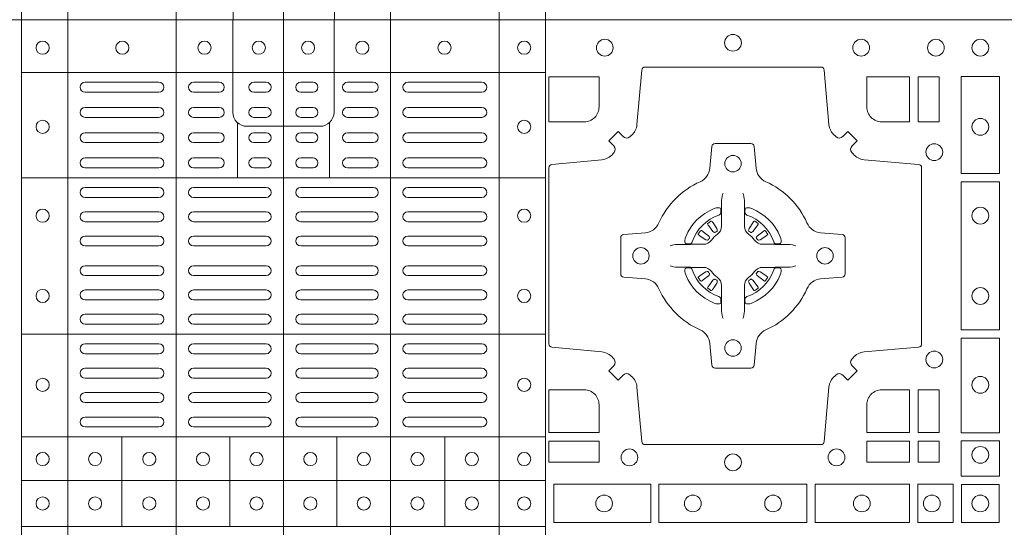
# Model space of a CAD drawing. Extents: x 382.9 to 398.8, y 143.3 to 166.7.
# Drawn here: x 387.1 to 387.4, y 164.5 to 164.7 of the extents above; entities that cross this region are included whole.
import ezdxf

# ---------------------------------------------------------------- set-up
doc = ezdxf.new("R2010")
doc.units = 0
doc.header["$LTSCALE"] = 0.02
doc.layers.add('FRW-Rifi ST', color=124, linetype='Continuous', lineweight=15)

# ---------------------------------------------------------------- blocks, each defined once
blk = doc.blocks.new('ST-Block_(DS)')
at = {"color": 0, "linetype": 'Continuous', "lineweight": 5}
for p, q in [((0.3203, 0.8), (0.3203, 0)), ((0.3344, 0.8), (0.3344, 0)), ((0.3674, 0.8), (0.3674, 0)), ((0.4, 0.8), (0.4, 0)), ((0.4326, 0.8), (0.4326, 0)), ((0.4656, 0.8), (0.4656, 0)), ((0.4797, 0.8), (0.4797, 0)), ((0.3203, 0.784), (0.4797, 0.784)), ((0.386, 0.76872), (0.386, 0.75198)), ((0.414, 0.76872), (0.414, 0.75198)), ((0.3203, 0.75198), (0.4797, 0.75198)), ((0.3203, 0.70448), (0.4797, 0.70448)), ((0.3203, 0.67325), (0.4797, 0.67325)), ((0.35088, 0.67325), (0.35088, 0.646)), ((0.38368, 0.67325), (0.38368, 0.646)), ((0.41628, 0.67325), (0.41628, 0.646)), ((0.44908, 0.67325), (0.44908, 0.646)), ((0.3203, 0.66), (0.4797, 0.66)), ((0.3203, 0.646), (0.4797, 0.646))]:
    blk.add_line(p, q, dxfattribs=at)
at = {"color": 0, "linetype": 'Continuous', "lineweight": 0}
for p, q in [((0.36215, 0.781), (0.33965, 0.781)), ((0.3805, 0.781), (0.37265, 0.781)), ((0.39475, 0.781), (0.391, 0.781)), ((0.40525, 0.781), (0.409, 0.781)), ((0.4195, 0.781), (0.42735, 0.781)), ((0.43785, 0.781), (0.46035, 0.781)), ((0.36215, 0.778), (0.33965, 0.778)), ((0.3805, 0.778), (0.37265, 0.778)), ((0.39475, 0.778), (0.391, 0.778)), ((0.40525, 0.778), (0.409, 0.778)), ((0.4195, 0.778), (0.42735, 0.778)), ((0.43785, 0.778), (0.46035, 0.778)), ((0.33965, 0.77333), (0.36215, 0.77333)), ((0.3805, 0.77333), (0.37265, 0.77333)), ((0.391, 0.77333), (0.39475, 0.77333)), ((0.409, 0.77333), (0.40525, 0.77333)), ((0.4195, 0.77333), (0.42735, 0.77333)), ((0.46035, 0.77333), (0.43785, 0.77333)), ((0.33965, 0.77033), (0.36215, 0.77033)), ((0.3805, 0.77033), (0.37265, 0.77033)), ((0.391, 0.77033), (0.39475, 0.77033)), ((0.409, 0.77033), (0.40525, 0.77033)), ((0.4195, 0.77033), (0.42735, 0.77033)), ((0.46035, 0.77033), (0.43785, 0.77033)), ((0.36215, 0.76567), (0.33965, 0.76567)), ((0.3805, 0.76567), (0.37265, 0.76567)), ((0.39475, 0.76567), (0.391, 0.76567)), ((0.40525, 0.76567), (0.409, 0.76567)), ((0.4195, 0.76567), (0.42735, 0.76567)), ((0.43785, 0.76567), (0.46035, 0.76567)), ((0.36215, 0.76267), (0.33965, 0.76267)), ((0.3805, 0.76267), (0.37265, 0.76267)), ((0.39475, 0.76267), (0.391, 0.76267)), ((0.40525, 0.76267), (0.409, 0.76267)), ((0.4195, 0.76267), (0.42735, 0.76267)), ((0.43785, 0.76267), (0.46035, 0.76267)), ((0.33965, 0.758), (0.36215, 0.758)), ((0.3805, 0.758), (0.37265, 0.758)), ((0.391, 0.758), (0.39475, 0.758)), ((0.409, 0.758), (0.40525, 0.758)), ((0.4195, 0.758), (0.42735, 0.758)), ((0.46035, 0.758), (0.43785, 0.758)), ((0.33965, 0.755), (0.36215, 0.755)), ((0.3805, 0.755), (0.37265, 0.755)), ((0.391, 0.755), (0.39475, 0.755)), ((0.409, 0.755), (0.40525, 0.755)), ((0.4195, 0.755), (0.42735, 0.755)), ((0.46035, 0.755), (0.43785, 0.755)), ((0.36215, 0.749), (0.33965, 0.749)), ((0.37265, 0.749), (0.39475, 0.749)), ((0.42735, 0.749), (0.40525, 0.749)), ((0.43785, 0.749), (0.46035, 0.749)), ((0.36215, 0.746), (0.33965, 0.746)), ((0.37265, 0.746), (0.39475, 0.746)), ((0.42735, 0.746), (0.40525, 0.746)), ((0.43785, 0.746), (0.46035, 0.746)), ((0.33965, 0.74162), (0.36215, 0.74162)), ((0.39475, 0.74162), (0.37265, 0.74162)), ((0.40525, 0.74162), (0.42735, 0.74162)), ((0.46035, 0.74162), (0.43785, 0.74162)), ((0.33965, 0.73863), (0.36215, 0.73863)), ((0.39475, 0.73863), (0.37265, 0.73863)), ((0.40525, 0.73863), (0.42735, 0.73863)), ((0.46035, 0.73863), (0.43785, 0.73863)), ((0.52918, 0.73813), (0.52911, 0.73808)), ((0.53012, 0.73879), (0.53005, 0.73875)), ((0.54338, 0.73879), (0.54345, 0.73875)), ((0.54432, 0.73813), (0.54439, 0.73808)), ((0.33965, 0.73425), (0.36215, 0.73425)), ((0.39475, 0.73425), (0.37265, 0.73425)), ((0.40525, 0.73425), (0.42735, 0.73425)), ((0.46035, 0.73425), (0.43785, 0.73425)), ((0.33965, 0.73125), (0.36215, 0.73125)), ((0.39475, 0.73125), (0.37265, 0.73125)), ((0.40525, 0.73125), (0.42735, 0.73125)), ((0.46035, 0.73125), (0.43785, 0.73125)), ((0.33965, 0.72525), (0.36215, 0.72525)), ((0.39475, 0.72525), (0.37265, 0.72525)), ((0.40525, 0.72525), (0.42735, 0.72525)), ((0.46035, 0.72525), (0.43785, 0.72525)), ((0.33965, 0.72225), (0.36215, 0.72225)), ((0.39475, 0.72225), (0.37265, 0.72225)), ((0.40525, 0.72225), (0.42735, 0.72225)), ((0.46035, 0.72225), (0.43785, 0.72225)), ((0.33965, 0.71787), (0.36215, 0.71787)), ((0.39475, 0.71787), (0.37265, 0.71787)), ((0.40525, 0.71787), (0.42735, 0.71787)), ((0.46035, 0.71787), (0.43785, 0.71787)), ((0.52918, 0.71837), (0.52911, 0.71842)), ((0.53012, 0.71771), (0.53005, 0.71775)), ((0.54338, 0.71771), (0.54345, 0.71775)), ((0.54432, 0.71837), (0.54439, 0.71842)), ((0.33965, 0.71488), (0.36215, 0.71488)), ((0.39475, 0.71488), (0.37265, 0.71488)), ((0.40525, 0.71488), (0.42735, 0.71488)), ((0.46035, 0.71488), (0.43785, 0.71488)), ((0.36215, 0.7105), (0.33965, 0.7105)), ((0.37265, 0.7105), (0.39475, 0.7105)), ((0.42735, 0.7105), (0.40525, 0.7105)), ((0.43785, 0.7105), (0.46035, 0.7105)), ((0.36215, 0.7075), (0.33965, 0.7075)), ((0.37265, 0.7075), (0.39475, 0.7075)), ((0.42735, 0.7075), (0.40525, 0.7075)), ((0.43785, 0.7075), (0.46035, 0.7075)), ((0.36215, 0.7015), (0.33965, 0.7015)), ((0.39475, 0.7015), (0.37265, 0.7015)), ((0.40525, 0.7015), (0.42735, 0.7015)), ((0.43785, 0.7015), (0.46035, 0.7015)), ((0.36215, 0.6985), (0.33965, 0.6985)), ((0.39475, 0.6985), (0.37265, 0.6985)), ((0.40525, 0.6985), (0.42735, 0.6985)), ((0.43785, 0.6985), (0.46035, 0.6985)), ((0.36215, 0.69408), (0.33965, 0.69408)), ((0.37265, 0.69408), (0.39475, 0.69408)), ((0.42735, 0.69408), (0.40525, 0.69408)), ((0.43785, 0.69408), (0.46035, 0.69408)), ((0.36215, 0.69108), (0.33965, 0.69108)), ((0.37265, 0.69108), (0.39475, 0.69108)), ((0.42735, 0.69108), (0.40525, 0.69108)), ((0.43785, 0.69108), (0.46035, 0.69108)), ((0.33965, 0.68667), (0.36215, 0.68667)), ((0.37265, 0.68667), (0.39475, 0.68667)), ((0.42735, 0.68667), (0.40525, 0.68667)), ((0.46035, 0.68667), (0.43785, 0.68667)), ((0.33965, 0.68367), (0.36215, 0.68367)), ((0.37265, 0.68367), (0.39475, 0.68367)), ((0.42735, 0.68367), (0.40525, 0.68367)), ((0.46035, 0.68367), (0.43785, 0.68367)), ((0.33965, 0.67925), (0.36215, 0.67925)), ((0.37265, 0.67925), (0.39475, 0.67925)), ((0.42735, 0.67925), (0.40525, 0.67925)), ((0.46035, 0.67925), (0.43785, 0.67925)), ((0.33965, 0.67625), (0.36215, 0.67625)), ((0.37265, 0.67625), (0.39475, 0.67625)), ((0.42735, 0.67625), (0.40525, 0.67625)), ((0.46035, 0.67625), (0.43785, 0.67625))]:
    blk.add_line(p, q, dxfattribs=at)
at = {"color": 0, "linetype": 'Continuous'}
blk.add_lwpolyline([(0, 0.8), (0.8, 0.8), (0.8, 0), (0, 0)], close=True, dxfattribs=at)
at = {"color": 0, "linetype": 'Continuous', "lineweight": 5}
for points in [[(0.4, 0.76761), (0.38887, 0.76761, -0.414224), (0.38461, 0.77187), (0.38461, 0.8)], [(0.4, 0.76761), (0.41113, 0.76761, 0.414224), (0.41539, 0.77187), (0.41539, 0.8)], [(0.4001, 0.03229), (0.38897, 0.03229, 0.414224), (0.38471, 0.02803), (0.38471, -0.0001)], [(0.4001, 0.03229), (0.41124, 0.03229, -0.414224), (0.41549, 0.02803), (0.41549, -0.0001)]]:
    blk.add_lwpolyline(points, format="xyb", dxfattribs=at)
at = {"color": 0, "linetype": 'Continuous', "lineweight": 0}
for points in [[(0.50538, 0.76442, -0.393417), (0.50333, 0.76449), (0.50184, 0.76599), (0.49901, 0.76316), (0.50051, 0.76167, -0.393708), (0.50058, 0.75962, 0.00291), (0.50022, 0.7592, -0.197739), (0.49685, 0.75745), (0.48166, 0.756, 0.389253), (0.48075, 0.75501), (0.48075, 0.70149, 0.389246), (0.48166, 0.7005), (0.49685, 0.69905, -0.197701), (0.50022, 0.6973, 0.00291), (0.50058, 0.69688, -0.393706), (0.50051, 0.69483), (0.49901, 0.69333), (0.50184, 0.69051), (0.50333, 0.69201, -0.39345), (0.50538, 0.69208, 0.00291), (0.5058, 0.69172, -0.197717), (0.50755, 0.68835), (0.509, 0.67178, 0.389261), (0.50999, 0.67087), (0.56351, 0.67087, 0.389254), (0.5645, 0.67178), (0.56595, 0.68835, -0.19771), (0.5677, 0.69172, 0.00291), (0.56812, 0.69208, -0.393445), (0.57017, 0.69201), (0.57167, 0.69051), (0.57449, 0.69333), (0.57299, 0.69483, -0.393717), (0.57292, 0.69688, 0.00291), (0.57328, 0.6973, -0.197697), (0.57665, 0.69905), (0.59322, 0.7005, 0.389254), (0.59413, 0.70149), (0.59413, 0.75501, 0.389261), (0.59322, 0.756), (0.57665, 0.75745, -0.197735), (0.57328, 0.7592, 0.00291), (0.57292, 0.75962, -0.393719), (0.57299, 0.76167), (0.57449, 0.76316), (0.57167, 0.76599), (0.57017, 0.76449, -0.393412), (0.56812, 0.76442, 0.00291), (0.5677, 0.76478, -0.197712), (0.56595, 0.76815), (0.5645, 0.78472, 0.389246), (0.56351, 0.78563), (0.50999, 0.78563, 0.389253), (0.509, 0.78472), (0.50755, 0.76815, -0.197719), (0.5058, 0.76478, 0.00291), (0.50538, 0.76442)], [(0.49602, 0.7735, -0.414214), (0.4915, 0.76898), (0.48075, 0.76898), (0.48075, 0.78266), (0.49602, 0.78266), (0.49602, 0.7735)], [(0.57748, 0.7735, 0.414214), (0.582, 0.76898), (0.59041, 0.76898), (0.59041, 0.78266), (0.57748, 0.78266), (0.57748, 0.7735)], [(0.55927, 0.73823, 0.273217), (0.5634, 0.73528), (0.56997, 0.7347, -0.38928), (0.57089, 0.73371), (0.57089, 0.72279, -0.389261), (0.56997, 0.7218), (0.5634, 0.72122, 0.273225), (0.55927, 0.71827, -0.186299), (0.54673, 0.70573, 0.273215), (0.54378, 0.7016), (0.5432, 0.69503, -0.389261), (0.54221, 0.69411), (0.53129, 0.69411, -0.38928), (0.5303, 0.69503), (0.52972, 0.7016, 0.273218), (0.52677, 0.70573, -0.186299), (0.51423, 0.71827, 0.273206), (0.5101, 0.72122), (0.50353, 0.7218, -0.389242), (0.50261, 0.72279), (0.50261, 0.73371, -0.389261), (0.50353, 0.7347), (0.5101, 0.73528, 0.273198), (0.51423, 0.73823, -0.186299), (0.52677, 0.75077, 0.273219), (0.52972, 0.7549), (0.5303, 0.76147, -0.389261), (0.53129, 0.76239), (0.54221, 0.76239, -0.389242), (0.5432, 0.76147), (0.54378, 0.7549, 0.273216), (0.54673, 0.75077, -0.186299), (0.55927, 0.73823)], [(0.53375, 0.74734), (0.53375, 0.74733), (0.53357, 0.74693, 0.060992), (0.53326, 0.74445), (0.53326, 0.74439), (0.53326, 0.74404), (0.53326, 0.74264), (0.53326, 0.74114), (0.53325, 0.74097), (0.53325, 0.74028), (0.53325, 0.73997), (0.53325, 0.73938), (0.53325, 0.73725, -0.240788), (0.53201, 0.73482, 0.080068), (0.53018, 0.73299, -0.2408), (0.52775, 0.73175), (0.52562, 0.73175), (0.52503, 0.73175), (0.52472, 0.73175), (0.52403, 0.73175), (0.52386, 0.73174), (0.52351, 0.73174), (0.5221, 0.73174), (0.52061, 0.73174), (0.52055, 0.73174, 0.066932), (0.51807, 0.73143), (0.51767, 0.73125), (0.51766, 0.73125)], [(0.53975, 0.74734), (0.53975, 0.74733), (0.53993, 0.74693, -0.060992), (0.54024, 0.74445), (0.54024, 0.74439), (0.54024, 0.74404), (0.54024, 0.74264), (0.54024, 0.74114), (0.54025, 0.74097), (0.54025, 0.74028), (0.54025, 0.73997), (0.54025, 0.73938), (0.54025, 0.73725, 0.240788), (0.54149, 0.73482, -0.080068), (0.54332, 0.73299, 0.2408), (0.54575, 0.73175), (0.54788, 0.73175), (0.54847, 0.73175), (0.54878, 0.73175), (0.54947, 0.73175), (0.54964, 0.73174), (0.54999, 0.73174), (0.5514, 0.73174), (0.55289, 0.73174), (0.55295, 0.73174, -0.066932), (0.55543, 0.73143), (0.55583, 0.73125), (0.55584, 0.73125)], [(0.5325, 0.74064, 0.350427), (0.53311, 0.74157), (0.53302, 0.74253), (0.53293, 0.74271), (0.53262, 0.74285), (0.53216, 0.74288), (0.53163, 0.74281), (0.53107, 0.74264), (0.53102, 0.74262, 0.205826), (0.52238, 0.73398), (0.52222, 0.7335), (0.52212, 0.73292), (0.52213, 0.73246), (0.52223, 0.73215), (0.52241, 0.73199), (0.52247, 0.73198), (0.52343, 0.73189, 0.349525), (0.52436, 0.7325, -0.231661), (0.5325, 0.74064)], [(0.541, 0.74064, -0.350427), (0.54039, 0.74157), (0.54048, 0.74253), (0.54057, 0.74271), (0.54088, 0.74285), (0.54134, 0.74288), (0.54187, 0.74281), (0.54243, 0.74264), (0.54248, 0.74262, -0.205826), (0.55112, 0.73398), (0.55128, 0.7335), (0.55138, 0.73292), (0.55137, 0.73246), (0.55127, 0.73215), (0.55109, 0.73199), (0.55103, 0.73198), (0.55007, 0.73189, -0.349525), (0.54914, 0.7325, 0.231661), (0.541, 0.74064)], [(0.52911, 0.73808, 0.399935), (0.52907, 0.73781), (0.52926, 0.73755), (0.52933, 0.73744), (0.52942, 0.73732), (0.53066, 0.73568), (0.53096, 0.73542), (0.53111, 0.73537), (0.53128, 0.73537), (0.53138, 0.7354), (0.53144, 0.73543, -0.012628), (0.53181, 0.73569), (0.5319, 0.73577), (0.53196, 0.73587), (0.53199, 0.73603), (0.53196, 0.73627), (0.53185, 0.73651), (0.53073, 0.73824), (0.53065, 0.73836), (0.53057, 0.73847), (0.53039, 0.73873, 0.399622), (0.53012, 0.73879)], [(0.53005, 0.73875, 0.021476), (0.52918, 0.73813)], [(0.54439, 0.73808, -0.399935), (0.54443, 0.73781), (0.54424, 0.73755), (0.54417, 0.73744), (0.54408, 0.73732), (0.54284, 0.73568), (0.54254, 0.73542), (0.54239, 0.73537), (0.54222, 0.73537), (0.54212, 0.7354), (0.54206, 0.73543, 0.012628), (0.54169, 0.73569), (0.5416, 0.73577), (0.54154, 0.73587), (0.54151, 0.73603), (0.54154, 0.73627), (0.54165, 0.73651), (0.54277, 0.73824), (0.54285, 0.73836), (0.54293, 0.73847), (0.54311, 0.73873, -0.399622), (0.54338, 0.73879)], [(0.54345, 0.73875, -0.021476), (0.54432, 0.73813)], [(0.52957, 0.73356), (0.52962, 0.73366), (0.52964, 0.73377), (0.52962, 0.73393), (0.52951, 0.73415), (0.52932, 0.73434), (0.52768, 0.73558), (0.52756, 0.73567), (0.52745, 0.73574), (0.52719, 0.73593, 0.399673), (0.52692, 0.73589), (0.52687, 0.73582, 0.021476), (0.52625, 0.73495), (0.52621, 0.73488, 0.399821), (0.52627, 0.73461), (0.52653, 0.73443), (0.52664, 0.73435), (0.52676, 0.73427), (0.52849, 0.73315), (0.52886, 0.73301), (0.52901, 0.73301), (0.52917, 0.73306), (0.52926, 0.73313), (0.52931, 0.73319, -0.012628), (0.52957, 0.73356)], [(0.54393, 0.73356), (0.54388, 0.73366), (0.54386, 0.73377), (0.54388, 0.73393), (0.54399, 0.73415), (0.54418, 0.73434), (0.54582, 0.73558), (0.54594, 0.73567), (0.54605, 0.73574), (0.54631, 0.73593, -0.399673), (0.54658, 0.73589), (0.54663, 0.73582, -0.021476), (0.54725, 0.73495), (0.54729, 0.73488, -0.399821), (0.54723, 0.73461), (0.54697, 0.73443), (0.54686, 0.73435), (0.54674, 0.73427), (0.54501, 0.73315), (0.54464, 0.73301), (0.54449, 0.73301), (0.54433, 0.73306), (0.54424, 0.73313), (0.54419, 0.73319, 0.012628), (0.54393, 0.73356)], [(0.53375, 0.70916), (0.53375, 0.70917), (0.53357, 0.70957, -0.060992), (0.53326, 0.71205), (0.53326, 0.71211), (0.53326, 0.71246), (0.53326, 0.71386), (0.53326, 0.71536), (0.53325, 0.71553), (0.53325, 0.71622), (0.53325, 0.71653), (0.53325, 0.71712), (0.53325, 0.71925, 0.240788), (0.53201, 0.72168, -0.080068), (0.53018, 0.72351, 0.2408), (0.52775, 0.72475), (0.52562, 0.72475), (0.52503, 0.72475), (0.52472, 0.72475), (0.52403, 0.72475), (0.52386, 0.72476), (0.52351, 0.72476), (0.5221, 0.72476), (0.52061, 0.72476), (0.52055, 0.72476, -0.066932), (0.51807, 0.72507), (0.51767, 0.72525), (0.51766, 0.72525)], [(0.53975, 0.70916), (0.53975, 0.70917), (0.53993, 0.70957, 0.060992), (0.54024, 0.71205), (0.54024, 0.71211), (0.54024, 0.71246), (0.54024, 0.71386), (0.54024, 0.71536), (0.54025, 0.71553), (0.54025, 0.71622), (0.54025, 0.71653), (0.54025, 0.71712), (0.54025, 0.71925, -0.240788), (0.54149, 0.72168, 0.080068), (0.54332, 0.72351, -0.2408), (0.54575, 0.72475), (0.54788, 0.72475), (0.54847, 0.72475), (0.54878, 0.72475), (0.54947, 0.72475), (0.54964, 0.72476), (0.54999, 0.72476), (0.5514, 0.72476), (0.55289, 0.72476), (0.55295, 0.72476, 0.066932), (0.55543, 0.72507), (0.55583, 0.72525), (0.55584, 0.72525)], [(0.5325, 0.71586, -0.350427), (0.53311, 0.71493), (0.53302, 0.71397), (0.53293, 0.71379), (0.53262, 0.71365), (0.53216, 0.71362), (0.53163, 0.71369), (0.53107, 0.71386), (0.53102, 0.71388, -0.205826), (0.52238, 0.72252), (0.52222, 0.723), (0.52212, 0.72358), (0.52213, 0.72404), (0.52223, 0.72435), (0.52241, 0.72451), (0.52247, 0.72452), (0.52343, 0.72461, -0.349525), (0.52436, 0.724, 0.231661), (0.5325, 0.71586)], [(0.52957, 0.72294), (0.52962, 0.72284), (0.52964, 0.72273), (0.52962, 0.72257), (0.52951, 0.72235), (0.52932, 0.72216), (0.52768, 0.72092), (0.52756, 0.72083), (0.52745, 0.72076), (0.52719, 0.72057, -0.399673), (0.52692, 0.72061), (0.52687, 0.72068, -0.021476), (0.52625, 0.72155), (0.52621, 0.72162, -0.399821), (0.52627, 0.72189), (0.52653, 0.72207), (0.52664, 0.72215), (0.52676, 0.72223), (0.52849, 0.72335), (0.52886, 0.72349), (0.52901, 0.72349), (0.52917, 0.72344), (0.52926, 0.72337), (0.52931, 0.72331, 0.012628), (0.52957, 0.72294)], [(0.541, 0.71586, 0.350427), (0.54039, 0.71493), (0.54048, 0.71397), (0.54057, 0.71379), (0.54088, 0.71365), (0.54134, 0.71362), (0.54187, 0.71369), (0.54243, 0.71386), (0.54248, 0.71388, 0.205826), (0.55112, 0.72252), (0.55128, 0.723), (0.55138, 0.72358), (0.55137, 0.72404), (0.55127, 0.72435), (0.55109, 0.72451), (0.55103, 0.72452), (0.55007, 0.72461, 0.349525), (0.54914, 0.724, -0.231661), (0.541, 0.71586)], [(0.54393, 0.72294), (0.54388, 0.72284), (0.54386, 0.72273), (0.54388, 0.72257), (0.54399, 0.72235), (0.54418, 0.72216), (0.54582, 0.72092), (0.54594, 0.72083), (0.54605, 0.72076), (0.54631, 0.72057, 0.399673), (0.54658, 0.72061), (0.54663, 0.72068, 0.021476), (0.54725, 0.72155), (0.54729, 0.72162, 0.399821), (0.54723, 0.72189), (0.54697, 0.72207), (0.54686, 0.72215), (0.54674, 0.72223), (0.54501, 0.72335), (0.54464, 0.72349), (0.54449, 0.72349), (0.54433, 0.72344), (0.54424, 0.72337), (0.54419, 0.72331, -0.012628), (0.54393, 0.72294)], [(0.52911, 0.71842, -0.399935), (0.52907, 0.71869), (0.52926, 0.71895), (0.52933, 0.71906), (0.52942, 0.71918), (0.53066, 0.72082), (0.53096, 0.72108), (0.53111, 0.72113), (0.53128, 0.72113), (0.53138, 0.7211), (0.53144, 0.72107, 0.012628), (0.53181, 0.72081), (0.5319, 0.72073), (0.53196, 0.72063), (0.53199, 0.72047), (0.53196, 0.72023), (0.53185, 0.71999), (0.53073, 0.71826), (0.53065, 0.71814), (0.53057, 0.71803), (0.53039, 0.71777, -0.399622), (0.53012, 0.71771)], [(0.54439, 0.71842, 0.399935), (0.54443, 0.71869), (0.54424, 0.71895), (0.54417, 0.71906), (0.54408, 0.71918), (0.54284, 0.72082), (0.54254, 0.72108), (0.54239, 0.72113), (0.54222, 0.72113), (0.54212, 0.7211), (0.54206, 0.72107, -0.012628), (0.54169, 0.72081), (0.5416, 0.72073), (0.54154, 0.72063), (0.54151, 0.72047), (0.54154, 0.72023), (0.54165, 0.71999), (0.54277, 0.71826), (0.54285, 0.71814), (0.54293, 0.71803), (0.54311, 0.71777, 0.399622), (0.54338, 0.71771)], [(0.53005, 0.71775, -0.021476), (0.52918, 0.71837)], [(0.54345, 0.71775, 0.021476), (0.54432, 0.71837)], [(0.49602, 0.683), (0.49602, 0.67459), (0.48075, 0.67459), (0.48075, 0.68752), (0.4915, 0.68752, -0.414214), (0.49602, 0.683)], [(0.582, 0.68752, 0.414214), (0.57748, 0.683), (0.57748, 0.67459), (0.59041, 0.67459), (0.59041, 0.68752), (0.582, 0.68752)]]:
    blk.add_lwpolyline(points, format="xyb", dxfattribs=at)
for points in [[(0.59309, 0.78266), (0.59309, 0.76898), (0.5995, 0.76898), (0.5995, 0.78266)], [(0.61784, 0.75324), (0.60616, 0.75324), (0.60616, 0.78275), (0.61784, 0.78275)], [(0.61784, 0.70574), (0.60616, 0.70574), (0.60616, 0.75076), (0.61784, 0.75076)], [(0.61784, 0.6745), (0.61784, 0.70326), (0.60616, 0.70326), (0.60616, 0.6745)], [(0.59309, 0.68752), (0.5995, 0.68752), (0.5995, 0.67459), (0.59309, 0.67459)], [(0.48075, 0.67191), (0.49602, 0.67191), (0.49602, 0.6655), (0.48075, 0.6655)], [(0.57748, 0.67191), (0.57748, 0.6655), (0.59041, 0.6655), (0.59041, 0.67191)], [(0.59309, 0.67191), (0.59309, 0.6655), (0.5995, 0.6655), (0.5995, 0.67191)], [(0.61784, 0.66125), (0.60616, 0.66125), (0.60616, 0.672), (0.61784, 0.672)], [(0.48225, 0.65884), (0.51176, 0.65884), (0.51176, 0.64716), (0.48225, 0.64716)], [(0.51424, 0.65884), (0.55926, 0.65884), (0.55926, 0.64716), (0.51424, 0.64716)], [(0.5905, 0.64716), (0.5905, 0.65884), (0.56174, 0.65884), (0.56174, 0.64716)], [(0.60375, 0.64716), (0.60375, 0.65884), (0.593, 0.65884), (0.593, 0.64716)], [(0.60625, 0.64725), (0.60625, 0.65875), (0.61775, 0.65875), (0.61775, 0.64725)]]:
    blk.add_lwpolyline(points, close=True, dxfattribs=at)
for centre, radius in [((0.49775, 0.7915), 0.00255), ((0.53675, 0.793), 0.00255), ((0.53675, 0.793), 0.00255), ((0.57575, 0.7915), 0.00255), ((0.5985, 0.7915), 0.00255), ((0.612, 0.7915), 0.00255), ((0.32675, 0.7915), 0.002), ((0.351, 0.7915), 0.002), ((0.376, 0.7915), 0.002), ((0.3925, 0.7915), 0.002), ((0.4075, 0.7915), 0.002), ((0.424, 0.7915), 0.002), ((0.449, 0.7915), 0.002), ((0.47325, 0.7915), 0.002), ((0.612, 0.76745), 0.00255), ((0.32675, 0.76745), 0.002), ((0.47325, 0.76745), 0.002), ((0.598, 0.75975), 0.00255), ((0.53675, 0.75625), 0.0025), ((0.612, 0.74045), 0.00255), ((0.32675, 0.74045), 0.002), ((0.47325, 0.74045), 0.002), ((0.50875, 0.72825), 0.0025), ((0.56475, 0.72825), 0.0025), ((0.32675, 0.71605), 0.002), ((0.47325, 0.71605), 0.002), ((0.612, 0.71605), 0.00255), ((0.53675, 0.70025), 0.0025), ((0.598, 0.69675), 0.00255), ((0.32675, 0.68905), 0.002), ((0.47325, 0.68905), 0.002), ((0.612, 0.68905), 0.00255), ((0.32675, 0.6665), 0.002), ((0.3427, 0.6665), 0.002), ((0.3592, 0.6665), 0.002), ((0.37555, 0.6665), 0.002), ((0.3918, 0.6665), 0.002), ((0.4082, 0.6665), 0.002), ((0.42445, 0.6665), 0.002), ((0.4408, 0.6665), 0.002), ((0.4573, 0.6665), 0.002), ((0.47325, 0.6665), 0.002), ((0.50525, 0.667), 0.00255), ((0.53675, 0.6655), 0.00255), ((0.56825, 0.667), 0.00255), ((0.612, 0.66775), 0.00255), ((0.32675, 0.653), 0.002), ((0.3427, 0.653), 0.002), ((0.3592, 0.653), 0.002), ((0.37555, 0.653), 0.002), ((0.3918, 0.653), 0.002), ((0.4082, 0.653), 0.002), ((0.42445, 0.653), 0.002), ((0.4408, 0.653), 0.002), ((0.4573, 0.653), 0.002), ((0.47325, 0.653), 0.002), ((0.49755, 0.653), 0.00255), ((0.52455, 0.653), 0.00255), ((0.54895, 0.653), 0.00255), ((0.57595, 0.653), 0.00255), ((0.59725, 0.653), 0.00255), ((0.612, 0.653), 0.00255)]:
    blk.add_circle(centre, radius, dxfattribs=at)
for centre, start, end in [((0.33965, 0.7795), 90, 270), ((0.36215, 0.7795), 270, 90), ((0.37265, 0.7795), 90, 270), ((0.3805, 0.7795), 270, 90), ((0.391, 0.7795), 90, 270), ((0.39475, 0.7795), 270, 90), ((0.40525, 0.7795), 90, 270), ((0.409, 0.7795), 270, 90), ((0.4195, 0.7795), 90, 270), ((0.42735, 0.7795), 270, 90), ((0.43785, 0.7795), 90, 270), ((0.46035, 0.7795), 270, 90), ((0.33965, 0.77183), 90, 270), ((0.36215, 0.77183), 270, 90), ((0.37265, 0.77183), 90, 270), ((0.3805, 0.77183), 270, 90), ((0.391, 0.77183), 90, 270), ((0.39475, 0.77183), 270, 90), ((0.40525, 0.77183), 90, 270), ((0.409, 0.77183), 270, 90), ((0.4195, 0.77183), 90, 270), ((0.42735, 0.77183), 270, 90), ((0.43785, 0.77183), 90, 270), ((0.46035, 0.77183), 270, 90), ((0.33965, 0.76417), 90, 270), ((0.36215, 0.76417), 270, 90), ((0.37265, 0.76417), 90, 270), ((0.3805, 0.76417), 270, 90), ((0.391, 0.76417), 90, 270), ((0.39475, 0.76417), 270, 90), ((0.40525, 0.76417), 90, 270), ((0.409, 0.76417), 270, 90), ((0.4195, 0.76417), 90, 270), ((0.42735, 0.76417), 270, 90), ((0.43785, 0.76417), 90, 270), ((0.46035, 0.76417), 270, 90), ((0.33965, 0.7565), 90, 270), ((0.36215, 0.7565), 270, 90), ((0.37265, 0.7565), 90, 270), ((0.3805, 0.7565), 270, 90), ((0.391, 0.7565), 90, 270), ((0.39475, 0.7565), 270, 90), ((0.40525, 0.7565), 90, 270), ((0.409, 0.7565), 270, 90), ((0.4195, 0.7565), 90, 270), ((0.42735, 0.7565), 270, 90), ((0.43785, 0.7565), 90, 270), ((0.46035, 0.7565), 270, 90), ((0.33965, 0.7475), 90, 270), ((0.36215, 0.7475), 270, 90), ((0.37265, 0.7475), 90, 270), ((0.39475, 0.7475), 270, 90), ((0.40525, 0.7475), 90, 270), ((0.42735, 0.7475), 270, 90), ((0.43785, 0.7475), 90, 270), ((0.46035, 0.7475), 270, 90), ((0.33965, 0.74012), 90, 270), ((0.36215, 0.74012), 270, 90), ((0.37265, 0.74012), 90, 270), ((0.39475, 0.74012), 270, 90), ((0.40525, 0.74012), 90, 270), ((0.42735, 0.74012), 270, 90), ((0.43785, 0.74012), 90, 270), ((0.46035, 0.74012), 270, 90), ((0.33965, 0.73275), 90, 270), ((0.36215, 0.73275), 270, 90), ((0.37265, 0.73275), 90, 270), ((0.39475, 0.73275), 270, 90), ((0.40525, 0.73275), 90, 270), ((0.42735, 0.73275), 270, 90), ((0.43785, 0.73275), 90, 270), ((0.46035, 0.73275), 270, 90), ((0.33965, 0.72375), 90, 270), ((0.36215, 0.72375), 270, 90), ((0.37265, 0.72375), 90, 270), ((0.39475, 0.72375), 270, 90), ((0.40525, 0.72375), 90, 270), ((0.42735, 0.72375), 270, 90), ((0.43785, 0.72375), 90, 270), ((0.46035, 0.72375), 270, 90), ((0.33965, 0.71637), 90, 270), ((0.36215, 0.71637), 270, 90), ((0.37265, 0.71637), 90, 270), ((0.39475, 0.71637), 270, 90), ((0.40525, 0.71637), 90, 270), ((0.42735, 0.71637), 270, 90), ((0.43785, 0.71637), 90, 270), ((0.46035, 0.71637), 270, 90), ((0.33965, 0.709), 90, 270), ((0.36215, 0.709), 270, 90), ((0.37265, 0.709), 90, 270), ((0.39475, 0.709), 270, 90), ((0.40525, 0.709), 90, 270), ((0.42735, 0.709), 270, 90), ((0.43785, 0.709), 90, 270), ((0.46035, 0.709), 270, 90), ((0.33965, 0.7), 90, 270), ((0.36215, 0.7), 270, 90), ((0.37265, 0.7), 90, 270), ((0.39475, 0.7), 270, 90), ((0.40525, 0.7), 90, 270), ((0.42735, 0.7), 270, 90), ((0.43785, 0.7), 90, 270), ((0.46035, 0.7), 270, 90), ((0.33965, 0.69258), 90, 270), ((0.36215, 0.69258), 270, 90), ((0.37265, 0.69258), 90, 270), ((0.39475, 0.69258), 270, 90), ((0.40525, 0.69258), 90, 270), ((0.42735, 0.69258), 270, 90), ((0.43785, 0.69258), 90, 270), ((0.46035, 0.69258), 270, 90), ((0.33965, 0.68517), 90, 270), ((0.36215, 0.68517), 270, 90), ((0.37265, 0.68517), 90, 270), ((0.39475, 0.68517), 270, 90), ((0.40525, 0.68517), 90, 270), ((0.42735, 0.68517), 270, 90), ((0.43785, 0.68517), 90, 270), ((0.46035, 0.68517), 270, 90), ((0.33965, 0.67775), 90, 270), ((0.36215, 0.67775), 270, 90), ((0.37265, 0.67775), 90, 270), ((0.39475, 0.67775), 270, 90), ((0.40525, 0.67775), 90, 270), ((0.42735, 0.67775), 270, 90), ((0.43785, 0.67775), 90, 270), ((0.46035, 0.67775), 270, 90)]:
    blk.add_arc(centre, 0.0015, start, end, dxfattribs=at)

msp = doc.modelspace()

# ---------------------------------------------------------------- block references
at = {"layer": 'FRW-Rifi ST'}
for p in [(386.81213, 164.66866), (386.81213, 163.86866)]:
    msp.add_blockref('ST-Block_(DS)', p, dxfattribs=at)

doc.saveas('drawing.dxf')
